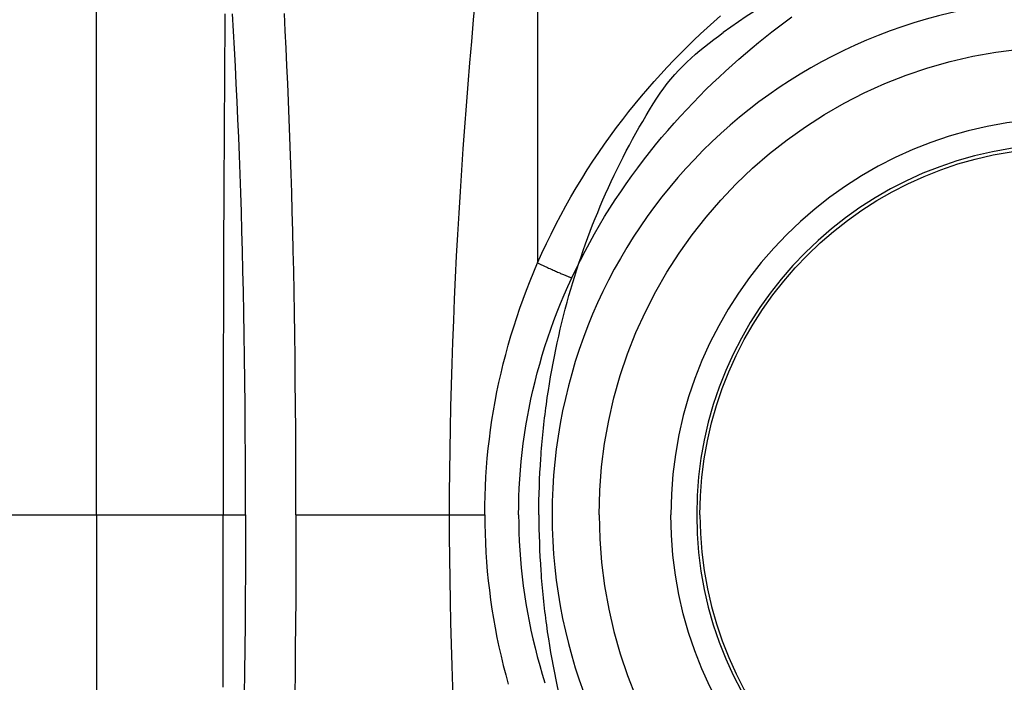
# Model space of a CAD drawing. Units: inches. Extents: x 0 to 264, y 0 to 204.
# Drawn here: x 64 to 69, y 74 to 78 of the extents above; entities that cross this region are included whole.
import ezdxf

# ---------------------------------------------------------------- set-up
doc = ezdxf.new("R2010")
doc.units = ezdxf.units.IN
doc.header["$LTSCALE"] = 24
doc.header["$MEASUREMENT"] = 0
doc.layers.add('dim', color=1, linetype='Continuous')
doc.layers.add('pipe', color=7, linetype='Continuous')

# ---------------------------------------------------------------- blocks, each defined once
blk = doc.blocks.new('A$C6E1042A0')
at = {"layer": 'pipe', "color": 253}
for points in [[(-3.4993, 0), (-3.4967, 1.3063), (-3.399, 2.5999), (-3.2499, 3.8962)], [(-1.2124, 3.1333), (0.008, 3.6053), (1.3913, 3.3261), (2.3328, 2.4176)], [(-1.2124, 3.1333), (-1.4774, 3.0306), (-1.7189, 2.8993), (-1.9484, 2.7314)], [(-2.3244, 2.3591), (-2.2249, 2.515), (-2.0941, 2.6252), (-1.9484, 2.7314)], [(-2.8222, 1.2411), (-2.7109, 1.6352), (-2.5451, 2.014), (-2.3244, 2.3591)], [(-2.9504, 0.6248), (-2.922, 0.8329), (-2.8794, 1.039), (-2.8222, 1.2411)], [(-2.9817, 0.3183), (-2.9745, 0.4208), (-2.9642, 0.5229), (-2.9504, 0.6248)], [(-2.9929, 0), (-2.9929, 0.1061), (-2.989, 0.2123), (-2.9817, 0.3183)], [(-3.2498, -3.8969), (-3.399, -2.6005), (-3.4967, -1.3067), (-3.4993, 0)], [(-2.9929, 0), (-2.9929, -0.1062), (-2.989, -0.2126), (-2.9817, -0.3184)], [(-2.9817, -0.3184), (-2.9745, -0.4209), (-2.9642, -0.523), (-2.9504, -0.6248)], [(-2.9504, -0.6248), (-2.922, -0.833), (-2.8794, -1.0392), (-2.8222, -1.2414)]]:
    blk.add_open_spline(points, degree=3, dxfattribs=at)
for points in [[(-2.6509, 0), (-2.6509, 1.4639), (-1.464, 2.6508), (-0.0001, 2.6508), (1.4641, 2.6508), (2.651, 1.4639), (2.651, 0)], [(2.2451, 0), (2.2451, 1.2398), (1.24, 2.245), (-0.0001, 2.245), (-1.2399, 2.245), (-2.245, 1.2398), (-2.245, 0)], [(-2.0802, 0), (-2.0802, 1.1488), (-1.1488, 2.0802), (-0.0001, 2.0802), (1.1489, 2.0802), (2.0803, 1.1488), (2.0803, 0)], [(-2.6509, 0), (-2.6509, -1.464), (-1.464, -2.651), (-0.0001, -2.651), (1.4641, -2.651), (2.651, -1.464), (2.651, 0)], [(2.2451, 0), (2.2451, -1.24), (1.24, -2.2452), (-0.0001, -2.2452), (-1.2399, -2.2452), (-2.245, -1.24), (-2.245, 0)], [(-2.0802, 0), (-2.0802, -1.1488), (-1.1488, -2.0802), (-0.0001, -2.0802), (1.1489, -2.0802), (2.0803, -1.1488), (2.0803, 0)]]:
    blk.add_open_spline(points, degree=3, knots=[0, 0, 0, 0, 1, 1, 1, 2, 2, 2, 2], dxfattribs=at)
blk = doc.blocks.new('A$C39C62959')
at = {"color": 0, "linetype": 'Continuous'}
for p, q in [((-5.5, 0), (-5.5, 9.9261)), ((-3, 6.0059), (-3, 1.4259)), ((-6.218, 0), (-5.5, 0)), ((-5.5, 0), (-5.5, -9.9261)), ((-5.5, 0), (-4.782, 0)), ((-4.782, 0), (-4.6551, 0)), ((-4.3694, 0), (-3.2996, 0))]:
    blk.add_line(p, q, dxfattribs=at)
for points in [[(-4.7712, 2.8377), (-4.7719, 2.7625), (-4.7725, 2.6866), (-4.7731, 2.61), (-4.7737, 2.5326), (-4.7742, 2.4542), (-4.7748, 2.3751), (-4.7753, 2.2952), (-4.7758, 2.2148), (-4.7763, 2.1337), (-4.7767, 2.0517), (-4.7772, 1.9689), (-4.7776, 1.8851), (-4.778, 1.8), (-4.7784, 1.7135), (-4.7788, 1.6257), (-4.7792, 1.5368), (-4.7795, 1.4473), (-4.7798, 1.3568), (-4.7801, 1.2645), (-4.7804, 1.1705), (-4.7806, 1.0747), (-4.7809, 0.9769), (-4.7811, 0.8768), (-4.7813, 0.7747), (-4.7815, 0.671), (-4.7816, 0.5664), (-4.7817, 0.4602), (-4.7818, 0.3507), (-4.7819, 0.2373), (-4.782, 0.1204), (-4.782, 0)], [(-4.6551, 0), (-4.6553, 0.1652), (-4.6558, 0.3234), (-4.6565, 0.475), (-4.6576, 0.6199), (-4.6589, 0.7587), (-4.6605, 0.8923), (-4.6623, 1.0207), (-4.6644, 1.1442), (-4.6667, 1.2644), (-4.6693, 1.3814), (-4.6721, 1.4952), (-4.6751, 1.6068), (-4.6783, 1.7163), (-4.6818, 1.8238), (-4.6855, 1.9298), (-4.6893, 2.0344), (-4.6934, 2.1375), (-4.6977, 2.2397), (-4.7022, 2.341), (-4.707, 2.4413), (-4.7119, 2.5411), (-4.717, 2.6403), (-4.7224, 2.739), (-4.7279, 2.8373)], [(-4.3694, 0), (-4.3696, 0.1646), (-4.37, 0.3228), (-4.3706, 0.4746), (-4.3716, 0.6196), (-4.3728, 0.7583), (-4.3742, 0.8919), (-4.3758, 1.0205), (-4.3777, 1.144), (-4.3798, 1.2643), (-4.3821, 1.3814), (-4.3846, 1.4953), (-4.3873, 1.6071), (-4.3902, 1.7168), (-4.3933, 1.8244), (-4.3966, 1.9306), (-4.4001, 2.0353), (-4.4037, 2.1386), (-4.4076, 2.2409), (-4.4117, 2.3424), (-4.4159, 2.4429), (-4.4203, 2.5428), (-4.4249, 2.6422), (-4.4297, 2.741), (-4.4347, 2.8394)], [(-3, 1.4259), (-2.9755, 1.481), (-2.9501, 1.5357), (-2.9239, 1.5898), (-2.8969, 1.6434), (-2.869, 1.6966), (-2.8404, 1.7491), (-2.811, 1.8011), (-2.7809, 1.8525), (-2.7501, 1.9033), (-2.7186, 1.9534), (-2.6865, 2.0028), (-2.6539, 2.0515), (-2.6206, 2.0994), (-2.5868, 2.1466), (-2.5526, 2.1931), (-2.5179, 2.2387), (-2.4828, 2.2836), (-2.4473, 2.3277), (-2.4114, 2.3709), (-2.3752, 2.4133), (-2.3387, 2.4549), (-2.302, 2.4957), (-2.265, 2.5357), (-2.2278, 2.5749), (-2.1904, 2.6132), (-2.1529, 2.6507), (-2.1152, 2.6874), (-2.0775, 2.7234), (-2.0396, 2.7585), (-2.0016, 2.7929), (-1.9637, 2.8265)], [(-2.8064, 1.3414), (-2.7822, 1.3923), (-2.7572, 1.4428), (-2.7313, 1.4928), (-2.7047, 1.5424), (-2.6772, 1.5916), (-2.6491, 1.6402), (-2.6201, 1.6883), (-2.5905, 1.7359), (-2.5602, 1.7829), (-2.5292, 1.8294), (-2.4976, 1.8752), (-2.4655, 1.9204), (-2.4328, 1.9649), (-2.3996, 2.0087), (-2.3659, 2.0519), (-2.3317, 2.0943), (-2.2971, 2.1361), (-2.2622, 2.1771), (-2.2268, 2.2174), (-2.1912, 2.257), (-2.1552, 2.2958), (-2.119, 2.3339), (-2.0826, 2.3713), (-2.0459, 2.4079), (-2.009, 2.4438), (-1.972, 2.479), (-1.9348, 2.5134), (-1.8975, 2.5472), (-1.8601, 2.5802), (-1.8226, 2.6126), (-1.7851, 2.6442), (-1.7475, 2.6751), (-1.7099, 2.7054), (-1.6723, 2.735), (-1.6347, 2.7639), (-1.5971, 2.7921), (-1.5596, 2.8198)], [(-3.2996, 0), (-3.2992, 0.0534), (-3.2979, 0.1068), (-3.2959, 0.1603), (-3.293, 0.2138), (-3.2894, 0.2673), (-3.2849, 0.3209), (-3.2795, 0.3744), (-3.2734, 0.428), (-3.2664, 0.4815), (-3.2586, 0.535), (-3.25, 0.5884), (-3.2405, 0.6418), (-3.2302, 0.6951), (-3.2191, 0.7483), (-3.2071, 0.8014), (-3.1944, 0.8544), (-3.1808, 0.9072), (-3.1663, 0.96), (-3.1511, 1.0126), (-3.135, 1.065), (-3.1181, 1.1172), (-3.1004, 1.1693), (-3.0819, 1.2211), (-3.0626, 1.2727), (-3.0425, 1.324), (-3.0217, 1.3751), (-3, 1.4259)], [(-3, 1.4259), (-2.9929, 1.4226), (-2.9858, 1.4193), (-2.9788, 1.4161), (-2.9717, 1.4129), (-2.9647, 1.4096), (-2.9578, 1.4065), (-2.9509, 1.4033), (-2.944, 1.4002), (-2.9373, 1.3971), (-2.9306, 1.3941), (-2.9239, 1.3911), (-2.9174, 1.3882), (-2.911, 1.3853), (-2.9047, 1.3825), (-2.8985, 1.3798), (-2.8924, 1.3771), (-2.8864, 1.3745), (-2.8806, 1.3719), (-2.8749, 1.3694), (-2.8694, 1.3671), (-2.864, 1.3647), (-2.8588, 1.3625), (-2.8538, 1.3604), (-2.849, 1.3583), (-2.8443, 1.3564), (-2.8398, 1.3545), (-2.8355, 1.3527), (-2.8314, 1.351), (-2.8275, 1.3495), (-2.8239, 1.348), (-2.8204, 1.3466), (-2.8171, 1.3454), (-2.8141, 1.3442), (-2.8113, 1.3432), (-2.8087, 1.3422), (-2.8064, 1.3414)], [(-3.1076, 0), (-3.1072, 0.0502), (-3.1059, 0.1004), (-3.1039, 0.1508), (-3.101, 0.2011), (-3.0973, 0.2515), (-3.0928, 0.3018), (-3.0875, 0.3522), (-3.0813, 0.4026), (-3.0743, 0.4529), (-3.0664, 0.5032), (-3.0577, 0.5535), (-3.0482, 0.6037), (-3.0378, 0.6538), (-3.0267, 0.7039), (-3.0146, 0.7538), (-3.0018, 0.8037), (-2.9881, 0.8534), (-2.9736, 0.903), (-2.9583, 0.9525), (-2.9421, 1.0018), (-2.9251, 1.051), (-2.9073, 1.0999), (-2.8887, 1.1487), (-2.8693, 1.1973), (-2.8491, 1.2456), (-2.8281, 1.2936), (-2.8064, 1.3414)], [(-4.7809, -0.9769), (-4.7811, -0.8768), (-4.7813, -0.7747), (-4.7815, -0.671), (-4.7816, -0.5664), (-4.7817, -0.4602), (-4.7818, -0.3507), (-4.7819, -0.2373), (-4.782, -0.1204), (-4.782, 0)], [(-4.6551, 0), (-4.6553, -0.1652), (-4.6558, -0.3234), (-4.6565, -0.475), (-4.6576, -0.6199), (-4.6589, -0.7587), (-4.6605, -0.8923), (-4.6623, -1.0207)], [(-4.3694, 0), (-4.3696, -0.1646), (-4.37, -0.3228), (-4.3706, -0.4746), (-4.3716, -0.6196), (-4.3728, -0.7583), (-4.3742, -0.8919), (-4.3758, -1.0205)], [(-3.2996, 0), (-3.2992, -0.0534), (-3.2979, -0.1068), (-3.2959, -0.1603), (-3.293, -0.2138), (-3.2894, -0.2673), (-3.2849, -0.3209), (-3.2795, -0.3744), (-3.2734, -0.428), (-3.2664, -0.4815), (-3.2586, -0.535), (-3.25, -0.5884), (-3.2405, -0.6418), (-3.2302, -0.6951), (-3.2191, -0.7483), (-3.2071, -0.8014), (-3.1944, -0.8544), (-3.1808, -0.9072), (-3.1663, -0.96)], [(-3.1076, 0), (-3.1072, -0.0502), (-3.1059, -0.1004), (-3.1039, -0.1508), (-3.101, -0.2011), (-3.0973, -0.2515), (-3.0928, -0.3018), (-3.0875, -0.3522), (-3.0813, -0.4026), (-3.0743, -0.4529), (-3.0664, -0.5032), (-3.0577, -0.5535), (-3.0482, -0.6037), (-3.0378, -0.6538), (-3.0267, -0.7039), (-3.0146, -0.7538), (-3.0018, -0.8037), (-2.9881, -0.8534), (-2.9736, -0.903), (-2.9583, -0.9525)]]:
    blk.add_lwpolyline(points, dxfattribs=at)
for radius, start, end in [(2.9175, 0, 180), (2.0987, 0, 180), (2.9175, 180, 0), (2.0987, 180, 0)]:
    blk.add_arc((0, 0), radius, start, end, dxfattribs=at)

msp = doc.modelspace()

# ---------------------------------------------------------------- block references
at = {"layer": 'dim'}
msp.add_blockref('A$C6E1042A0', (69.5525, 74.8259), dxfattribs=at)
at = {"layer": 'pipe'}
msp.add_blockref('A$C39C62959', (69.5525, 74.8259), dxfattribs=at)

doc.saveas('drawing.dxf')
